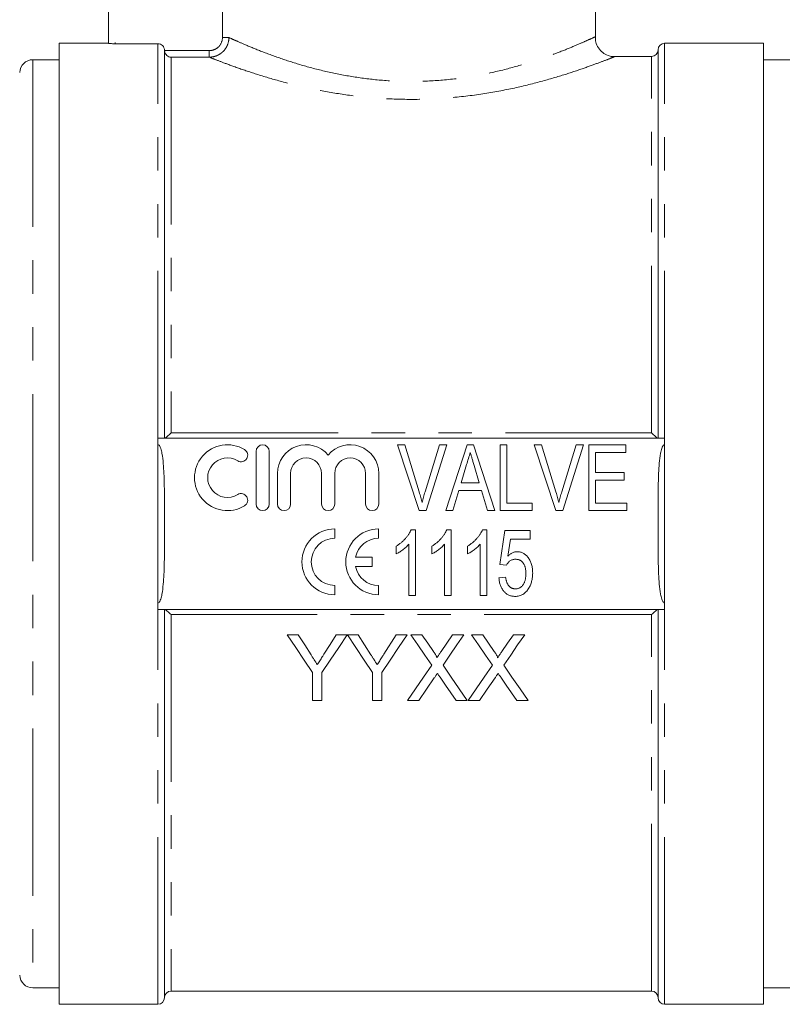
# Model space of a CAD drawing. Units: millimetres. Extents: x 150 to 256, y 92 to 254.
# Drawn here: x 168 to 197, y 186 to 223 of the extents above; entities that cross this region are included whole.
import ezdxf

# ---------------------------------------------------------------- set-up
doc = ezdxf.new("R2010")
doc.units = ezdxf.units.MM
doc.linetypes.add('PHANTOM', pattern=[12.7, 6.35, -1.27, 1.27, -1.27, 1.27, -1.27])

msp = doc.modelspace()

# ---------------------------------------------------------------- linework, layer by layer
at = {"color": 7, "linetype": 'Continuous', "lineweight": 15}
for p, q in [((170.978, 222.161), (170.978, 229.819)), ((189.478, 222.409), (189.478, 227.569)), ((170.978, 222.169), (169.103, 222.169)), ((169.103, 203.919), (169.103, 222.169)), ((172.853, 222.151), (171.228, 222.151)), ((195.853, 222.169), (192.103, 222.169)), ((195.853, 222.169), (195.853, 185.669)), ((173.103, 207.169), (173.103, 221.901)), ((191.853, 207.169), (191.853, 221.919)), ((169.103, 221.544), (168.103, 221.544)), ((174.804, 221.639), (173.353, 221.639)), ((190.204, 221.659), (190.203, 221.659)), ((191.603, 221.669), (190.204, 221.669)), ((196.853, 221.544), (195.853, 221.544)), ((173.103, 207.169), (173.103, 220.419)), ((191.853, 220.419), (191.853, 207.169)), ((172.853, 207.169), (172.853, 206.929)), ((192.103, 207.169), (172.853, 207.169)), ((192.103, 206.929), (192.103, 207.169)), ((181.954, 206.919), (182.234, 206.919)), ((182.776, 204.419), (181.954, 206.919)), ((182.234, 206.919), (182.781, 205.127)), ((183.001, 205.127), (183.549, 206.919)), ((183.83, 206.919), (183.04, 204.419)), ((183.549, 206.919), (183.83, 206.919)), ((183.788, 204.419), (184.598, 206.919)), ((184.598, 206.919), (184.84, 206.919)), ((184.84, 206.919), (185.649, 204.419)), ((185.856, 204.419), (185.856, 206.919)), ((185.856, 206.919), (186.113, 206.919)), ((186.113, 206.919), (186.113, 204.707)), ((187.969, 204.419), (187.146, 206.919)), ((187.146, 206.919), (187.427, 206.919)), ((187.427, 206.919), (187.973, 205.127)), ((188.193, 205.127), (188.741, 206.919)), ((189.022, 206.919), (188.232, 204.419)), ((188.741, 206.919), (189.022, 206.919)), ((189.222, 204.419), (189.222, 206.919)), ((189.222, 206.919), (190.632, 206.919)), ((190.632, 206.919), (190.632, 206.63)), ((176.583, 206.669), (176.583, 204.669)), ((177.083, 204.669), (177.083, 206.669)), ((190.632, 206.63), (189.478, 206.63)), ((189.478, 206.63), (189.478, 205.861)), ((184.58, 206.165), (184.375, 205.477)), ((185.062, 205.477), (184.866, 206.133)), ((177.395, 205.832), (177.395, 204.669)), ((177.895, 204.669), (177.895, 205.832)), ((179.069, 205.832), (179.069, 204.669)), ((179.569, 204.669), (179.569, 205.832)), ((180.743, 205.832), (180.743, 204.669)), ((181.243, 204.669), (181.243, 205.832)), ((189.478, 205.861), (190.568, 205.861)), ((190.568, 205.861), (190.568, 205.573)), ((184.375, 205.477), (185.062, 205.477)), ((190.568, 205.573), (189.478, 205.573)), ((189.478, 205.573), (189.478, 204.707)), ((184.29, 205.188), (184.061, 204.419)), ((185.147, 205.188), (184.29, 205.188)), ((185.376, 204.419), (185.147, 205.188)), ((186.113, 204.707), (187.074, 204.707)), ((187.074, 204.707), (187.074, 204.419)), ((189.478, 204.707), (190.664, 204.707)), ((190.664, 204.707), (190.664, 204.419)), ((183.04, 204.419), (182.776, 204.419)), ((184.061, 204.419), (183.788, 204.419)), ((185.649, 204.419), (185.376, 204.419)), ((187.074, 204.419), (185.856, 204.419)), ((188.232, 204.419), (187.969, 204.419)), ((190.664, 204.419), (189.222, 204.419)), ((169.103, 185.669), (169.103, 203.919)), ((179.572, 203.368), (179.572, 203.722)), ((181.239, 203.368), (181.239, 203.722)), ((182.472, 203.692), (182.637, 203.692)), ((182.637, 203.692), (182.637, 201.192)), ((183.827, 203.692), (183.993, 203.692)), ((183.993, 203.692), (183.993, 201.192)), ((185.183, 203.692), (185.348, 203.692)), ((185.348, 203.692), (185.348, 201.192)), ((185.839, 202.378), (186.031, 203.66)), ((186.031, 203.66), (186.993, 203.66)), ((186.993, 203.66), (186.993, 203.339)), ((181.9, 202.771), (181.9, 203.067)), ((182.38, 201.192), (182.38, 203.14)), ((183.255, 202.771), (183.255, 203.067)), ((183.736, 201.192), (183.736, 203.14)), ((184.611, 202.771), (184.611, 203.067)), ((185.092, 201.192), (185.092, 203.14)), ((186.244, 203.339), (186.149, 202.692)), ((186.993, 203.339), (186.244, 203.339)), ((180.991, 202.649), (180.361, 202.649)), ((180.991, 202.295), (180.991, 202.649)), ((186.095, 202.346), (185.839, 202.378)), ((180.361, 202.295), (180.991, 202.295)), ((179.572, 201.222), (179.572, 201.576)), ((181.239, 201.222), (181.239, 201.576)), ((185.807, 201.865), (186.063, 201.897)), ((182.637, 201.192), (182.38, 201.192)), ((183.993, 201.192), (183.736, 201.192)), ((185.348, 201.192), (185.092, 201.192)), ((172.853, 200.908), (172.853, 200.669)), ((192.103, 200.669), (192.103, 200.908)), ((172.853, 200.669), (192.103, 200.669)), ((173.103, 187.419), (173.103, 200.669)), ((173.103, 185.919), (173.103, 200.669)), ((191.853, 185.919), (191.853, 200.669)), ((191.853, 200.669), (191.853, 187.419)), ((178.185, 199.705), (177.768, 199.705)), ((180.044, 199.705), (179.627, 199.705)), ((180.461, 199.705), (180.049, 199.705)), ((181.902, 199.705), (181.437, 198.969)), ((182.32, 199.705), (181.902, 199.705)), ((182.884, 199.705), (182.459, 199.705)), ((184.478, 199.705), (184.048, 199.705)), ((185.192, 199.705), (184.767, 199.705)), ((186.786, 199.705), (186.355, 199.705)), ((178.73, 198.264), (178.73, 197.205)), ((179.082, 197.205), (179.082, 198.264)), ((181.005, 198.264), (181.005, 197.205)), ((181.358, 197.205), (181.358, 198.264)), ((178.73, 197.205), (179.082, 197.205)), ((181.005, 197.205), (181.358, 197.205)), ((182.331, 197.205), (182.761, 197.205)), ((184.182, 197.205), (184.607, 197.205)), ((184.639, 197.205), (185.069, 197.205)), ((186.489, 197.205), (186.914, 197.205)), ((168.103, 186.294), (169.103, 186.294)), ((195.853, 186.294), (196.853, 186.294)), ((173.353, 186.169), (191.603, 186.169)), ((169.103, 185.669), (172.853, 185.669)), ((192.103, 185.669), (195.853, 185.669))]:
    msp.add_line(p, q, dxfattribs=at)
at = {"color": 8, "linetype": 'PHANTOM', "lineweight": 0}
for p, q in [((171.228, 229.819), (171.228, 222.151)), ((175.305, 222.385), (175.305, 229.819)), ((175.552, 229.819), (175.552, 222.385)), ((172.853, 207.169), (172.853, 222.151)), ((175.305, 222.385), (175.552, 222.385)), ((192.103, 207.169), (192.103, 222.169)), ((173.103, 221.888), (174.804, 221.888)), ((174.804, 221.888), (174.804, 221.639)), ((168.103, 221.544), (168.103, 186.294)), ((173.353, 221.639), (173.353, 207.37)), ((191.603, 207.37), (191.603, 221.669)), ((173.353, 207.37), (191.603, 207.37)), ((172.853, 200.908), (172.853, 206.929)), ((192.103, 200.908), (192.103, 206.929)), ((172.853, 185.669), (172.853, 200.669)), ((173.353, 200.467), (173.353, 186.169)), ((191.603, 200.467), (173.353, 200.467)), ((191.603, 186.169), (191.603, 200.467)), ((192.103, 185.669), (192.103, 200.669))]:
    msp.add_line(p, q, dxfattribs=at)
at = {"color": 7, "linetype": 'Continuous', "lineweight": 15, "flags": 128}
for points in [[(177.768, 199.705), (178.091, 199.22), (178.412, 198.74), (178.73, 198.264)], [(178.67, 198.94), (178.429, 199.321), (178.185, 199.705)], [(179.082, 198.264), (179.4, 198.74), (179.721, 199.22), (180.044, 199.705)], [(179.627, 199.705), (179.393, 199.336), (179.161, 198.969)], [(180.049, 199.705), (180.37, 199.22), (180.689, 198.74), (181.005, 198.264)], [(180.946, 198.94), (180.704, 199.321), (180.461, 199.705)], [(181.358, 198.264), (181.676, 198.74), (181.996, 199.22), (182.32, 199.705)], [(182.459, 199.705), (182.726, 199.317), (182.991, 198.932), (183.255, 198.55)], [(183.32, 199.072), (183.103, 199.387), (182.884, 199.705)], [(184.048, 199.705), (183.83, 199.387), (183.613, 199.071)], [(183.683, 198.546), (183.946, 198.929), (184.212, 199.316), (184.478, 199.705)], [(184.767, 199.705), (185.034, 199.317), (185.299, 198.932), (185.563, 198.55)], [(185.628, 199.072), (185.41, 199.387), (185.192, 199.705)], [(186.355, 199.705), (186.138, 199.387), (185.921, 199.071)], [(185.99, 198.546), (186.254, 198.929), (186.519, 199.316), (186.786, 199.705)], [(183.255, 198.55), (182.944, 198.097), (182.636, 197.648), (182.331, 197.205)], [(184.607, 197.205), (184.302, 197.647), (183.994, 198.094), (183.683, 198.546)], [(185.563, 198.55), (185.252, 198.097), (184.944, 197.648), (184.639, 197.205)], [(186.914, 197.205), (186.609, 197.647), (186.301, 198.094), (185.99, 198.546)], [(182.761, 197.205), (183.056, 197.633), (183.353, 198.065)], [(183.573, 198.088), (183.777, 197.792), (183.98, 197.497), (184.182, 197.205)], [(185.069, 197.205), (185.363, 197.633), (185.66, 198.065)], [(185.881, 198.088), (186.085, 197.792), (186.288, 197.497), (186.489, 197.205)]]:
    msp.add_lwpolyline(points, dxfattribs=at)
at = {"color": 7, "linetype": 'Continuous', "lineweight": 15}
for centre, radius, start, end in [((192.103, 221.919), 0.25, 90, 180), ((191.603, 221.919), 0.25, 270, 0), ((168.103, 221.044), 0.5, 90, 178), ((175.494, 205.669), 1.25, 58.6208, 301.3792), ((176.833, 206.669), 0.25, 0, 180), ((178.482, 205.832), 1.087, 39.6461, 180), ((180.156, 205.832), 1.087, 0, 140.3539), ((175.494, 205.669), 0.75, 58.6208, 301.3792), ((176.015, 206.523), 0.25, 238.6208, 58.6208), ((178.482, 205.832), 0.587, 0, 180), ((180.156, 205.832), 0.587, 0, 180), ((176.015, 204.815), 0.25, 301.3792, 121.3792), ((176.833, 204.669), 0.25, 180, 0), ((177.645, 204.669), 0.25, 180, 0), ((179.319, 204.669), 0.25, 180, 0), ((180.993, 204.669), 0.25, 180, 0), ((179.572, 202.472), 1.25, 90, 270), ((181.239, 202.472), 1.25, 90, 270), ((179.572, 202.472), 0.896, 90, 270), ((181.239, 202.472), 0.896, 90, 168.599), ((181.239, 202.472), 0.896, 191.401, 270), ((168.103, 186.794), 0.5, 182, 270), ((172.853, 185.919), 0.25, 270, 0), ((173.353, 185.919), 0.25, 90, 180), ((191.603, 185.919), 0.25, 0, 90), ((192.103, 185.919), 0.25, 180, 270)]:
    msp.add_arc(centre, radius, start, end, dxfattribs=at)
for points, knots in [([(171.228, 222.151), (171.162, 222.151), (171.097, 222.152), (171.005, 222.156), (170.978, 222.159), (170.978, 222.161)], [0, 0, 0, 0, 0.5, 0.5, 1, 1, 1, 1]), ([(173.103, 221.901), (173.103, 221.966), (173.077, 222.031), (172.983, 222.125), (172.918, 222.151), (172.853, 222.151)], [0, 0, 0, 0, 0.5, 0.5, 1, 1, 1, 1]), ([(190.203, 221.664), (190.175, 221.662), (190.09, 221.657), (189.93, 221.704), (189.742, 221.807), (189.579, 221.985), (189.478, 222.195), (189.473, 222.344), (189.47, 222.41)], [0, 0, 0, 0, 0.073367, 0.219453, 0.418642, 0.619766, 0.831471, 1, 1, 1, 1]), ([(173.103, 221.888), (173.105, 221.849), (173.117, 221.812), (173.15, 221.749), (173.172, 221.723), (173.243, 221.662), (173.299, 221.642), (173.353, 221.639)], [0, 0, 0, 0, 0.25, 0.25, 0.5, 0.5, 1, 1, 1, 1]), ([(173.108, 207.169), (173.121, 207.169), (173.162, 207.199), (173.251, 207.274), (173.303, 207.321), (173.353, 207.37)], [0, 0, 0, 0, 0.5, 0.5, 1, 1, 1, 1]), ([(191.849, 207.169), (191.835, 207.169), (191.795, 207.199), (191.705, 207.274), (191.654, 207.321), (191.603, 207.37)], [0, 0, 0, 0, 0.5, 0.5, 1, 1, 1, 1]), ([(172.853, 200.908), (172.869, 200.908), (172.884, 200.918), (172.906, 200.942), (172.915, 200.955), (172.938, 200.997), (172.95, 201.027), (172.98, 201.117), (172.994, 201.179), (173.03, 201.366), (173.044, 201.493), (173.079, 201.871), (173.088, 202.124), (173.1, 202.631), (173.102, 202.885), (173.103, 203.392), (173.103, 203.645), (173.103, 203.962), (173.103, 204.027), (173.103, 204.155), (173.103, 204.219), (173.103, 204.412), (173.103, 204.54), (173.102, 204.926), (173.1, 205.182), (173.089, 205.696), (173.08, 205.952), (173.045, 206.336), (173.03, 206.465), (172.995, 206.655), (172.981, 206.718), (172.95, 206.809), (172.939, 206.84), (172.915, 206.882), (172.907, 206.896), (172.884, 206.919), (172.869, 206.929), (172.853, 206.929)], [0, 0, 0, 0, 0.007813, 0.007813, 0.015625, 0.015625, 0.03125, 0.03125, 0.0625, 0.0625, 0.125, 0.125, 0.25, 0.25, 0.375, 0.375, 0.5, 0.5, 0.53125, 0.53125, 0.5625, 0.5625, 0.625, 0.625, 0.75, 0.75, 0.875, 0.875, 0.9375, 0.9375, 0.96875, 0.96875, 0.984375, 0.984375, 0.992188, 0.992188, 1, 1, 1, 1]), ([(192.103, 206.929), (192.087, 206.929), (192.072, 206.919), (192.05, 206.896), (192.041, 206.883), (192.018, 206.841), (192.006, 206.811), (191.976, 206.72), (191.962, 206.658), (191.927, 206.471), (191.912, 206.345), (191.877, 205.966), (191.868, 205.713), (191.856, 205.207), (191.854, 204.953), (191.853, 204.446), (191.853, 204.192), (191.853, 203.876), (191.853, 203.811), (191.853, 203.682), (191.853, 203.618), (191.853, 203.426), (191.853, 203.297), (191.854, 202.912), (191.856, 202.655), (191.867, 202.142), (191.876, 201.885), (191.911, 201.501), (191.926, 201.373), (191.961, 201.183), (191.976, 201.12), (192.006, 201.028), (192.017, 200.998), (192.041, 200.956), (192.05, 200.942), (192.072, 200.918), (192.087, 200.908), (192.103, 200.908)], [0, 0, 0, 0, 0.007813, 0.007813, 0.015625, 0.015625, 0.03125, 0.03125, 0.0625, 0.0625, 0.125, 0.125, 0.25, 0.25, 0.375, 0.375, 0.5, 0.5, 0.53125, 0.53125, 0.5625, 0.5625, 0.625, 0.625, 0.75, 0.75, 0.875, 0.875, 0.9375, 0.9375, 0.96875, 0.96875, 0.984375, 0.984375, 0.992188, 0.992188, 1, 1, 1, 1]), ([(184.718, 206.63), (184.696, 206.553), (184.65, 206.398), (184.603, 206.243), (184.58, 206.165)], [0, 0, 0, 0, 0.497233, 1, 1, 1, 1]), ([(184.866, 206.133), (184.859, 206.158), (184.844, 206.207), (184.823, 206.279), (184.802, 206.348), (184.783, 206.412), (184.766, 206.472), (184.748, 206.528), (184.733, 206.581), (184.723, 206.614), (184.718, 206.63)], [0, 0, 0, 0, 0.152886, 0.297827, 0.434823, 0.564523, 0.68508, 0.797966, 0.903555, 1, 1, 1, 1]), ([(182.781, 205.127), (182.791, 205.092), (182.812, 205.022), (182.841, 204.92), (182.868, 204.821), (182.884, 204.755), (182.892, 204.723)], [0, 0, 0, 0, 0.264586, 0.518312, 0.764683, 1, 1, 1, 1]), ([(182.892, 204.723), (182.908, 204.791), (182.941, 204.926), (182.981, 205.06), (183.001, 205.127)], [0, 0, 0, 0, 0.497812, 1, 1, 1, 1]), ([(187.973, 205.127), (187.984, 205.092), (188.005, 205.022), (188.034, 204.92), (188.06, 204.821), (188.076, 204.755), (188.084, 204.723)], [0, 0, 0, 0, 0.264586, 0.518312, 0.764683, 1, 1, 1, 1]), ([(188.084, 204.723), (188.1, 204.791), (188.133, 204.926), (188.173, 205.06), (188.193, 205.127)], [0, 0, 0, 0, 0.497812, 1, 1, 1, 1]), ([(181.9, 203.067), (181.933, 203.088), (181.999, 203.129), (182.091, 203.199), (182.178, 203.275), (182.256, 203.357), (182.326, 203.441), (182.386, 203.525), (182.435, 203.608), (182.46, 203.665), (182.472, 203.692)], [0, 0, 0, 0, 0.136341, 0.270479, 0.404, 0.536886, 0.66536, 0.785116, 0.896158, 1, 1, 1, 1]), ([(183.255, 203.067), (183.289, 203.088), (183.355, 203.129), (183.447, 203.199), (183.533, 203.275), (183.611, 203.357), (183.682, 203.441), (183.741, 203.525), (183.79, 203.608), (183.815, 203.665), (183.827, 203.692)], [0, 0, 0, 0, 0.136341, 0.270479, 0.404, 0.536886, 0.66536, 0.785116, 0.896158, 1, 1, 1, 1]), ([(184.611, 203.067), (184.644, 203.088), (184.71, 203.129), (184.803, 203.199), (184.889, 203.275), (184.967, 203.357), (185.037, 203.441), (185.097, 203.525), (185.146, 203.608), (185.171, 203.665), (185.183, 203.692)], [0, 0, 0, 0, 0.136341, 0.270479, 0.404, 0.536886, 0.66536, 0.785116, 0.896158, 1, 1, 1, 1]), ([(182.38, 203.14), (182.365, 203.122), (182.334, 203.086), (182.279, 203.033), (182.219, 202.98), (182.153, 202.929), (182.086, 202.881), (182.021, 202.838), (181.96, 202.801), (181.919, 202.781), (181.9, 202.771)], [0, 0, 0, 0, 0.115216, 0.238359, 0.370496, 0.510334, 0.648697, 0.776734, 0.893098, 1, 1, 1, 1]), ([(183.736, 203.14), (183.721, 203.122), (183.689, 203.086), (183.635, 203.033), (183.575, 202.98), (183.509, 202.929), (183.442, 202.881), (183.377, 202.838), (183.316, 202.801), (183.275, 202.781), (183.255, 202.771)], [0, 0, 0, 0, 0.115216, 0.238359, 0.370496, 0.510334, 0.648697, 0.776734, 0.893098, 1, 1, 1, 1]), ([(185.092, 203.14), (185.077, 203.122), (185.045, 203.086), (184.991, 203.033), (184.93, 202.98), (184.865, 202.929), (184.797, 202.881), (184.733, 202.838), (184.671, 202.801), (184.631, 202.781), (184.611, 202.771)], [0, 0, 0, 0, 0.115216, 0.238359, 0.370496, 0.510334, 0.648697, 0.776734, 0.893098, 1, 1, 1, 1]), ([(186.149, 202.692), (186.163, 202.705), (186.19, 202.731), (186.234, 202.765), (186.277, 202.794), (186.322, 202.818), (186.367, 202.836), (186.412, 202.849), (186.458, 202.857), (186.489, 202.858), (186.504, 202.859)], [0, 0, 0, 0, 0.143497, 0.279868, 0.40924, 0.533333, 0.65275, 0.77047, 0.885397, 1, 1, 1, 1]), ([(186.504, 202.859), (186.524, 202.858), (186.564, 202.857), (186.623, 202.846), (186.678, 202.828), (186.732, 202.803), (186.783, 202.771), (186.831, 202.731), (186.877, 202.685), (186.921, 202.632), (186.96, 202.573), (186.995, 202.511), (187.024, 202.444), (187.048, 202.373), (187.066, 202.297), (187.079, 202.218), (187.087, 202.135), (187.088, 202.078), (187.089, 202.049)], [0, 0, 0, 0, 0.054282, 0.107517, 0.160214, 0.212948, 0.266944, 0.322802, 0.381557, 0.443483, 0.507235, 0.571712, 0.637235, 0.704924, 0.774147, 0.846531, 0.921392, 1, 1, 1, 1]), ([(186.435, 202.57), (186.414, 202.569), (186.376, 202.568), (186.32, 202.556), (186.27, 202.537), (186.226, 202.509), (186.187, 202.475), (186.153, 202.436), (186.121, 202.393), (186.104, 202.362), (186.095, 202.346)], [0, 0, 0, 0, 0.140879, 0.270299, 0.392835, 0.512411, 0.63099, 0.750244, 0.872471, 1, 1, 1, 1]), ([(186.832, 202.03), (186.832, 202.051), (186.831, 202.09), (186.827, 202.148), (186.819, 202.202), (186.809, 202.254), (186.795, 202.301), (186.778, 202.346), (186.758, 202.387), (186.735, 202.425), (186.709, 202.46), (186.68, 202.489), (186.647, 202.514), (186.611, 202.535), (186.571, 202.55), (186.529, 202.562), (186.483, 202.569), (186.451, 202.57), (186.435, 202.57)], [0, 0, 0, 0, 0.080376, 0.156348, 0.228255, 0.296843, 0.362705, 0.424605, 0.484695, 0.543204, 0.599584, 0.653607, 0.707618, 0.762188, 0.817468, 0.874829, 0.935371, 1, 1, 1, 1]), ([(186.43, 201.448), (186.445, 201.449), (186.476, 201.45), (186.52, 201.457), (186.562, 201.47), (186.601, 201.488), (186.637, 201.51), (186.67, 201.538), (186.701, 201.57), (186.728, 201.608), (186.752, 201.649), (186.774, 201.694), (186.792, 201.742), (186.807, 201.793), (186.818, 201.848), (186.827, 201.906), (186.832, 201.967), (186.832, 202.009), (186.832, 202.03)], [0, 0, 0, 0, 0.059326, 0.115587, 0.169615, 0.222921, 0.276101, 0.330246, 0.385535, 0.44415, 0.504896, 0.56719, 0.631807, 0.698814, 0.768896, 0.842161, 0.919307, 1, 1, 1, 1]), ([(187.089, 202.049), (187.088, 202.022), (187.087, 201.967), (187.08, 201.886), (187.068, 201.809), (187.052, 201.733), (187.029, 201.662), (187.004, 201.592), (186.973, 201.526), (186.948, 201.484), (186.935, 201.463)], [0, 0, 0, 0, 0.135551, 0.267456, 0.395475, 0.520036, 0.642153, 0.762521, 0.881552, 1, 1, 1, 1]), ([(186.428, 201.16), (186.406, 201.16), (186.364, 201.162), (186.302, 201.171), (186.244, 201.186), (186.188, 201.207), (186.135, 201.234), (186.086, 201.268), (186.039, 201.307), (185.996, 201.352), (185.956, 201.402), (185.921, 201.457), (185.89, 201.515), (185.865, 201.578), (185.843, 201.644), (185.826, 201.714), (185.814, 201.788), (185.809, 201.839), (185.807, 201.865)], [0, 0, 0, 0, 0.061495, 0.121153, 0.178653, 0.235609, 0.291846, 0.349214, 0.407098, 0.46717, 0.52833, 0.590497, 0.653394, 0.717739, 0.784514, 0.853187, 0.925219, 1, 1, 1, 1]), ([(186.063, 201.897), (186.066, 201.879), (186.071, 201.844), (186.08, 201.793), (186.092, 201.746), (186.105, 201.702), (186.122, 201.662), (186.139, 201.624), (186.159, 201.591), (186.18, 201.561), (186.204, 201.534), (186.231, 201.512), (186.259, 201.492), (186.289, 201.476), (186.322, 201.464), (186.356, 201.454), (186.392, 201.45), (186.417, 201.449), (186.43, 201.448)], [0, 0, 0, 0, 0.085028, 0.165066, 0.240621, 0.312308, 0.379411, 0.443163, 0.503267, 0.560755, 0.616443, 0.669999, 0.723146, 0.776104, 0.829336, 0.884118, 0.94073, 1, 1, 1, 1]), ([(186.935, 201.463), (186.92, 201.439), (186.889, 201.393), (186.836, 201.33), (186.779, 201.278), (186.717, 201.235), (186.651, 201.201), (186.58, 201.177), (186.505, 201.162), (186.454, 201.161), (186.428, 201.16)], [0, 0, 0, 0, 0.138745, 0.269223, 0.393722, 0.51435, 0.633062, 0.751446, 0.873124, 1, 1, 1, 1]), ([(173.108, 200.669), (173.121, 200.669), (173.162, 200.639), (173.251, 200.564), (173.303, 200.517), (173.353, 200.467)], [0, 0, 0, 0, 0.5, 0.5, 1, 1, 1, 1]), ([(191.849, 200.669), (191.835, 200.669), (191.795, 200.639), (191.705, 200.564), (191.654, 200.517), (191.603, 200.467)], [0, 0, 0, 0, 0.5, 0.5, 1, 1, 1, 1]), ([(178.907, 198.568), (178.868, 198.63), (178.828, 198.692), (178.789, 198.754), (178.769, 198.785), (178.749, 198.816), (178.73, 198.847), (178.71, 198.878), (178.69, 198.909), (178.67, 198.94)], [0, 0, 0, 0, 0.0004551043, 0.0004551043, 0.0004551043, 0.0006826761, 0.0006826761, 0.0006826761, 0.0009102533, 0.0009102533, 0.0009102533, 0.0009102533]), ([(179.161, 198.969), (179.14, 198.935), (179.119, 198.902), (179.097, 198.868), (179.066, 198.818), (179.034, 198.768), (179.002, 198.718), (178.97, 198.668), (178.938, 198.618), (178.907, 198.568)], [0, 0, 0, 0, 0.0002449344, 0.0002449344, 0.0002449344, 0.0006123578, 0.0006123578, 0.0006123578, 0.0009798023, 0.0009798023, 0.0009798023, 0.0009798023]), ([(181.182, 198.568), (181.143, 198.63), (181.104, 198.692), (181.064, 198.754), (181.045, 198.785), (181.025, 198.816), (181.005, 198.847), (180.985, 198.878), (180.966, 198.909), (180.946, 198.94)], [0, 0, 0, 0, 0.0004551043, 0.0004551043, 0.0004551043, 0.0006826761, 0.0006826761, 0.0006826761, 0.0009102533, 0.0009102533, 0.0009102533, 0.0009102533]), ([(181.437, 198.969), (181.415, 198.935), (181.394, 198.902), (181.373, 198.868), (181.341, 198.818), (181.309, 198.768), (181.278, 198.718), (181.246, 198.668), (181.214, 198.618), (181.182, 198.568)], [0, 0, 0, 0, 0.0002449344, 0.0002449344, 0.0002449344, 0.0006123578, 0.0006123578, 0.0006123578, 0.0009798023, 0.0009798023, 0.0009798023, 0.0009798023]), ([(183.45, 198.833), (183.45, 198.856), (183.44, 198.877), (183.419, 198.917), (183.407, 198.937), (183.372, 198.996), (183.346, 199.034), (183.32, 199.072)], [0, 0, 0, 0, 0.25, 0.25, 0.5, 0.5, 1, 1, 1, 1]), ([(183.613, 199.071), (183.599, 199.051), (183.586, 199.031), (183.572, 199.012), (183.552, 198.982), (183.531, 198.952), (183.511, 198.922), (183.491, 198.892), (183.47, 198.863), (183.45, 198.833)], [0, 0, 0, 0, 0.0001483623, 0.0001483623, 0.0001483623, 0.0003709111, 0.0003709111, 0.0003709111, 0.0005934641, 0.0005934641, 0.0005934641, 0.0005934641]), ([(185.758, 198.833), (185.757, 198.856), (185.747, 198.877), (185.727, 198.917), (185.715, 198.937), (185.679, 198.996), (185.654, 199.034), (185.628, 199.072)], [0, 0, 0, 0, 0.25, 0.25, 0.5, 0.5, 1, 1, 1, 1]), ([(185.921, 199.071), (185.907, 199.051), (185.894, 199.031), (185.88, 199.012), (185.859, 198.982), (185.839, 198.952), (185.819, 198.922), (185.798, 198.892), (185.778, 198.863), (185.758, 198.833)], [0, 0, 0, 0, 0.0001483623, 0.0001483623, 0.0001483623, 0.0003709111, 0.0003709111, 0.0003709111, 0.0005934641, 0.0005934641, 0.0005934641, 0.0005934641]), ([(183.353, 198.065), (183.372, 198.093), (183.391, 198.122), (183.411, 198.151), (183.421, 198.165), (183.431, 198.179), (183.441, 198.194), (183.451, 198.208), (183.461, 198.222), (183.47, 198.237)], [0, 0, 0, 0, 0.0002164274, 0.0002164274, 0.0002164274, 0.0003246397, 0.0003246397, 0.0003246397, 0.0004328527, 0.0004328527, 0.0004328527, 0.0004328527]), ([(183.47, 198.237), (183.479, 198.224), (183.487, 198.212), (183.496, 198.199), (183.509, 198.181), (183.522, 198.162), (183.534, 198.144), (183.547, 198.125), (183.56, 198.106), (183.573, 198.088)], [0, 0, 0, 0, 0.0000938918, 0.0000938918, 0.0000938918, 0.000234731, 0.000234731, 0.000234731, 0.0003755722, 0.0003755722, 0.0003755722, 0.0003755722]), ([(185.66, 198.065), (185.68, 198.093), (185.699, 198.122), (185.719, 198.151), (185.729, 198.165), (185.739, 198.179), (185.749, 198.194), (185.758, 198.208), (185.768, 198.222), (185.778, 198.237)], [0, 0, 0, 0, 0.0002164274, 0.0002164274, 0.0002164274, 0.0003246397, 0.0003246397, 0.0003246397, 0.0004328527, 0.0004328527, 0.0004328527, 0.0004328527]), ([(185.778, 198.237), (185.787, 198.224), (185.795, 198.212), (185.804, 198.199), (185.816, 198.181), (185.829, 198.162), (185.842, 198.144), (185.855, 198.125), (185.868, 198.106), (185.881, 198.088)], [0, 0, 0, 0, 0.0000938918, 0.0000938918, 0.0000938918, 0.000234731, 0.000234731, 0.000234731, 0.0003755722, 0.0003755722, 0.0003755722, 0.0003755722])]:
    msp.add_open_spline(points, degree=3, knots=knots, dxfattribs=at)
at = {"color": 8, "linetype": 'PHANTOM', "lineweight": 0}
for points, knots in [([(175.552, 222.385), (175.552, 222.286), (175.531, 222.188), (175.456, 222.009), (175.401, 221.926), (175.297, 221.823), (175.258, 221.791), (175.177, 221.737), (175.134, 221.714), (175.044, 221.677), (174.997, 221.663), (174.901, 221.644), (174.853, 221.639), (174.804, 221.639)], [0, 0, 0, 0, 0.25, 0.25, 0.5, 0.5, 0.625, 0.625, 0.75, 0.75, 0.875, 0.875, 1, 1, 1, 1]), ([(174.804, 221.888), (174.869, 221.888), (174.934, 221.901), (175.055, 221.95), (175.111, 221.987), (175.25, 222.124), (175.305, 222.253), (175.305, 222.385)], [0, 0, 0, 0, 0.25, 0.25, 0.5, 0.5, 1, 1, 1, 1]), ([(175.552, 222.385), (175.62, 222.353), (175.757, 222.291), (176.177, 222.106), (176.77, 221.862), (177.53, 221.581), (178.399, 221.305), (179.332, 221.064), (180.335, 220.873), (181.402, 220.744), (182.527, 220.703), (183.703, 220.754), (184.863, 220.909), (185.96, 221.142), (186.936, 221.419), (187.76, 221.7), (188.428, 221.959), (188.941, 222.176), (189.285, 222.33), (189.466, 222.413), (189.459, 222.41), (189.456, 222.409)], [0, 0, 0, 0, 0.050873, 0.101763, 0.159579, 0.217413, 0.270493, 0.323561, 0.374288, 0.424993, 0.478893, 0.532794, 0.590836, 0.648917, 0.705508, 0.762107, 0.814845, 0.867567, 0.919339, 0.971094, 1, 1, 1, 1]), ([(190.203, 221.659), (190.206, 221.66), (190.214, 221.663), (190.017, 221.584), (189.636, 221.437), (189.068, 221.229), (188.329, 220.981), (187.415, 220.709), (186.337, 220.444), (185.121, 220.22), (183.843, 220.073), (182.539, 220.021), (181.301, 220.062), (180.113, 220.183), (179.008, 220.366), (177.965, 220.599), (177.008, 220.862), (176.161, 221.133), (175.505, 221.367), (175.03, 221.549), (174.88, 221.608), (174.804, 221.639)], [0, 0, 0, 0, 0.026928, 0.077035, 0.128653, 0.180107, 0.232913, 0.288751, 0.3461, 0.404094, 0.463909, 0.518173, 0.574083, 0.624973, 0.677126, 0.729936, 0.78402, 0.840243, 0.898123, 0.948341, 1, 1, 1, 1])]:
    msp.add_open_spline(points, degree=3, knots=knots, dxfattribs=at)
at = {"color": 7, "linetype": 'Continuous', "lineweight": 15}
msp.add_open_spline([(173.103, 221.901), (173.103, 221.897), (173.103, 221.892), (173.103, 221.888)], degree=3, dxfattribs=at)

doc.saveas('drawing.dxf')
